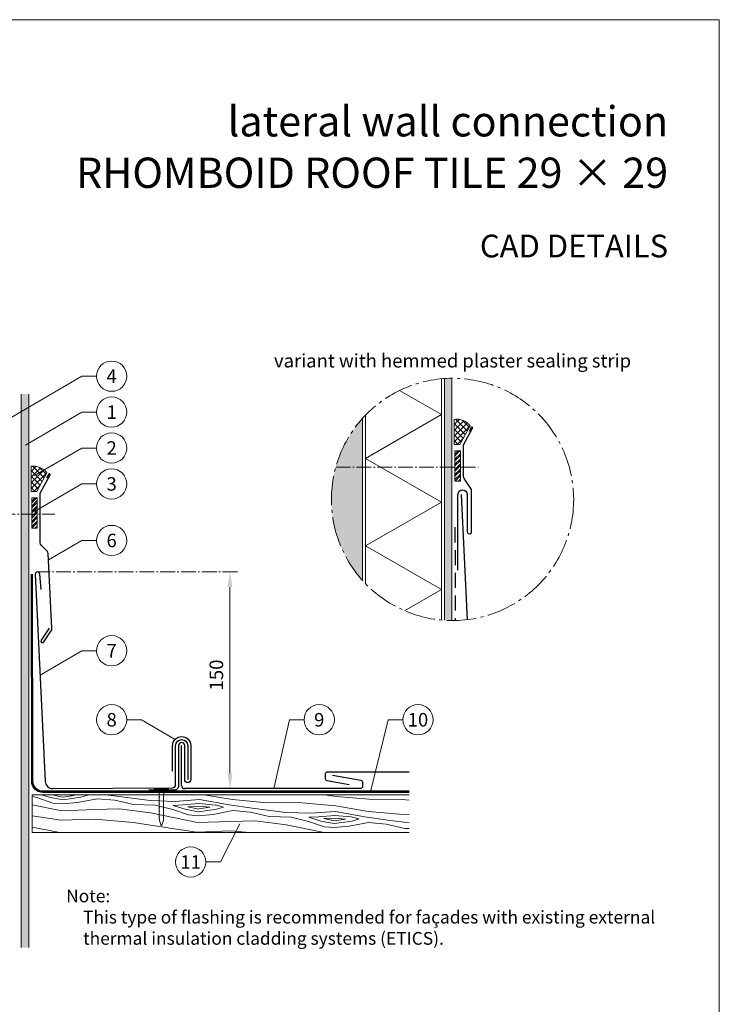
# Model space of a CAD drawing. Units: millimetres. Extents: x -19674 to 50359, y 0 to 4832.
# Drawn here: x 25967 to 26429, y 389 to 1039 of the extents above; entities that cross this region are included whole.
import ezdxf
from ezdxf.enums import TextEntityAlignment as Align

# ---------------------------------------------------------------- set-up
doc = ezdxf.new("R2010")
doc.units = ezdxf.units.MM
for name, pattern in [('ACDINTGL', [3, 2, -1]), ('AM_DIN_G_W050', [13.75, 9.75, -1.5, 1, -1.5]), ('Trennlage', [30, 12, -18])]:
    doc.linetypes.add(name, pattern=pattern)
doc.layers.get('Defpoints').update_dxf_attribs({"lineweight": 5})
for name, color, linetype, lineweight, true_color in [('01_PREFA-Dachprodukt', 7, 'Continuous', 25, 0xe1000f), ('01_PREFA-Hafte', 7, 'Continuous', 25, 0xff7f7f), ('02_Befestigung', 7, 'Continuous', 15, 0xff7f7f), ('02_Kantteile', 7, 'Continuous', 25, 0xff7f7f), ('02_Nägel', 7, 'Continuous', 15, 0xff7f7f), ('02_Zubehör_sonstiges', 7, 'Continuous', 25, 0xff7f7f), ('04_Trennlage', 7, 'Continuous', 25, 0x505f69), ('04_Unterdach', 7, 'Continuous', 25, 0x505f69), ('04_Unterdach_Linie', 7, 'Continuous', 0, 0x505f69), ('05_Dämmung', 40, 'Continuous', 13, 0xffbf00), ('06_Dichtung', 7, 'Continuous', 15, 0x8296a0), ('06_Holz', 7, 'Continuous', 15, 0x8296a0), ('06_Holzschfraffur', 7, 'Continuous', 13, 0xdce6eb), ('07_Mauerwerk', 7, 'Continuous', 15, 0x8296a0), ('07_Mauerwerkschraffur', 7, 'Continuous', 13, 0xdce6eb), ('08_Bemassung', 7, 'Continuous', 5, 0x505f69), ('10_Blattrahmen', 7, 'Continuous', 20, 0x000000), ('99_Text_1_DE', 7, 'Continuous', 25, 0xe1000f), ('99_Text_3_DE', 7, 'Continuous', 5, 0x505f69)]:
    doc.layers.add(name, color=color, linetype=linetype, lineweight=lineweight, true_color=true_color)
doc.layers.add('99_Text_2_DE', color=7, linetype='Continuous')
doc.styles.add('Arial', font='arial.ttf')
doc.styles.add('PREFA_Standard', font='arial.ttf', dxfattribs={"height": 20})
doc.dimstyles.new('STANDARD_PREFA', dxfattribs={"dimtxt": 10, "dimasz": 30, "dimexe": 15, "dimexo": 15, "dimgap": 8, "dimtad": 1, "dimdec": 0, "dimzin": 0, "dimdsep": 46, "dimtxsty": 'PREFA_Standard', "dimcen": 0.09, "dimclrd": 256, "dimclre": 256, "dimclrt": 256, "dimadec": 0, "dimazin": 0, "dimtfac": 1, "dimtdec": 0, "dimtofl": 0, "dimtmove": 0, "dimatfit": 3, "dimfxl": 1, "dimtolj": 1, "dimtzin": 0, "dimlwd": -1, "dimlwe": -1, "dimarcsym": 0})

# ---------------------------------------------------------------- blocks, each defined once
blk = doc.blocks.new('*D234')
at = {"layer": '08_Bemassung', "transparency": 16777216}
for p, q in [((26100.8, 674.76), (26102.8, 674.76)), ((26105.8, 541.67), (26105.8, 664.76)), ((26100.8, 531.67), (26102.8, 531.67))]:
    blk.add_line(p, q, dxfattribs=at)
for points in [[(26104.13, 664.76), (26107.47, 664.76), (26105.8, 674.76)], [(26104.13, 541.67), (26107.47, 541.67), (26105.8, 531.67)]]:
    blk.add_solid(points, dxfattribs=at)
at = {"layer": 'Defpoints', "color": 0, "transparency": 16777216}
for p in [(26105.8, 674.76), (26105.8, 674.76), (26105.8, 531.67)]:
    blk.add_point(p, dxfattribs=at)
blk = doc.blocks.new('A$C4BAB4951')
for p, q in [((-23.67, -0.01), (-23.67, 0.01)), ((-23.39, 0.39), (-20.4, 1.28)), ((-20.32, 1.29), (-19.6, 1.35)), ((-3.67, 1.5), (-0.4, 1.5)), ((-0.4, 1.5), (0, 2)), ((-0.4, -1.5), (-0.4, 1.5)), ((0, -4.3), (0, 4.3)), ((0.7, -4.3), (0.7, 4.3)), ((-23.39, -0.39), (-20.4, -1.28)), ((-20.32, -1.29), (-19.6, -1.35)), ((-3.67, -1.5), (-0.4, -1.5)), ((-0.4, -1.5), (0, -2))]:
    blk.add_line(p, q)
at = {"extrusion": (0, 0, -1)}
for centre, radius, start, end in [((23.27, 0.01), 0.4, 360, 73.50642), ((20.28, 0.9), 0.4, 73.50642, 85.18801), ((19.6, 1.91), 0.553, 244.51957, 270), ((18.58, -0.22), 1.8, 64.51957, 71.67114), ((19.1, 1.33), 0.17, 71.67114, 153.73682), ((18.86, 1.45), 0.0923, 267.8027, 333.73682), ((18.86, 1.91), 0.552, 244.5057, 269.67346), ((17.85, -0.22), 1.8, 64.51957, 71.67114), ((18.36, 1.33), 0.17, 71.67114, 153.73682), ((18.13, 1.45), 0.0923, 267.8027, 333.73682), ((18.13, 1.91), 0.551, 244.49638, 269.33242), ((17.12, -0.22), 1.8, 64.51957, 71.67114), ((17.63, 1.33), 0.17, 71.67114, 153.73682), ((17.39, 1.45), 0.0923, 267.8027, 333.73682), ((17.39, 1.91), 0.552, 244.50618, 269.67298), ((16.38, -0.22), 1.8, 64.51957, 71.67114), ((16.89, 1.33), 0.17, 71.67114, 153.73682), ((16.66, 1.45), 0.0923, 267.8027, 333.73682), ((16.66, 1.91), 0.551, 244.49638, 269.33242), ((15.65, -0.22), 1.8, 64.51957, 71.67114), ((16.16, 1.33), 0.17, 71.67114, 153.73682), ((15.93, 1.45), 0.0923, 267.8027, 333.73682), ((15.93, 1.91), 0.552, 244.5057, 269.67346), ((14.91, -0.22), 1.8, 64.51957, 71.67114), ((15.43, 1.33), 0.17, 71.67114, 153.73682), ((15.19, 1.45), 0.0923, 267.8027, 333.73682), ((15.19, 1.91), 0.551, 244.49638, 269.33242), ((14.18, -0.22), 1.8, 64.51957, 71.67114), ((14.69, 1.33), 0.17, 71.67114, 153.73682), ((14.46, 1.45), 0.0923, 267.8027, 333.73682), ((14.46, 1.91), 0.552, 244.5057, 269.67346), ((13.45, -0.22), 1.8, 64.51957, 71.67114), ((13.96, 1.33), 0.17, 71.67114, 153.73682), ((13.72, 1.45), 0.0923, 267.8027, 333.73682), ((13.73, 1.91), 0.551, 244.49638, 269.33242), ((12.71, -0.22), 1.8, 64.51957, 71.67114), ((13.23, 1.33), 0.17, 71.67114, 153.73682), ((12.99, 1.45), 0.0923, 267.8027, 333.73682), ((12.99, 1.91), 0.552, 244.5057, 269.67346), ((11.98, -0.22), 1.8, 64.51957, 71.67114), ((12.49, 1.33), 0.17, 71.67114, 153.73682), ((12.26, 1.45), 0.0923, 267.8027, 333.73682), ((12.25, 1.92), 0.57, 244.70729, 270.37059), ((11.23, -0.22), 1.8, 64.51957, 71.67114), ((11.74, 1.33), 0.17, 71.67114, 153.73682), ((11.51, 1.45), 0.0923, 267.8027, 333.73682), ((11.51, 1.91), 0.551, 244.49638, 269.33242), ((10.5, -0.22), 1.8, 64.51957, 71.67114), ((11.01, 1.33), 0.17, 71.67114, 153.73682), ((10.78, 1.45), 0.0923, 267.8027, 333.73682), ((10.78, 1.91), 0.552, 244.5057, 269.67346), ((9.76, -0.22), 1.8, 64.51957, 71.67114), ((10.28, 1.33), 0.17, 71.67114, 153.73682), ((10.04, 1.45), 0.0923, 267.8027, 333.73682), ((10.04, 1.91), 0.551, 244.49638, 269.33242), ((9.03, -0.22), 1.8, 64.51957, 71.67114), ((9.54, 1.33), 0.17, 71.67114, 153.73682), ((9.31, 1.45), 0.0923, 267.8027, 333.73682), ((9.31, 1.91), 0.552, 244.50618, 269.67298), ((8.29, -0.22), 1.8, 64.51957, 71.67114), ((8.81, 1.33), 0.17, 71.67114, 153.73682), ((8.57, 1.45), 0.0923, 267.8027, 333.73682), ((8.58, 1.91), 0.551, 244.49837, 269.33043), ((7.56, -0.22), 1.8, 64.51957, 71.67114), ((8.08, 1.33), 0.17, 71.67114, 153.73682), ((7.84, 1.45), 0.0923, 267.8027, 333.73682), ((7.84, 1.91), 0.552, 244.5057, 269.67346), ((6.83, -0.22), 1.8, 64.51957, 71.67114), ((7.34, 1.33), 0.17, 71.67114, 153.73682), ((7.11, 1.45), 0.0923, 267.8027, 333.73682), ((7.11, 1.91), 0.551, 244.49638, 269.33242), ((6.1, -0.22), 1.8, 64.51957, 71.67114), ((6.61, 1.33), 0.17, 71.67114, 153.73682), ((6.37, 1.45), 0.0923, 267.8027, 333.73682), ((6.37, 1.91), 0.552, 244.5057, 269.67346), ((5.36, -0.22), 1.8, 64.51957, 71.67114), ((5.87, 1.33), 0.17, 71.67114, 153.73682), ((5.64, 1.45), 0.0923, 267.8027, 333.73682), ((5.64, 1.91), 0.552, 244.5057, 269.67346), ((4.62, -0.22), 1.8, 64.51957, 71.67114), ((5.14, 1.33), 0.17, 71.67114, 153.73682), ((4.9, 1.45), 0.0923, 267.8027, 333.73682), ((4.91, 1.9), 0.551, 244.49638, 269.33242), ((3.89, -0.22), 1.8, 64.51957, 71.67114), ((4.41, 1.33), 0.17, 71.67114, 153.73682), ((4.17, 1.45), 0.0923, 267.8027, 333.73682), ((4.17, 1.91), 0.552, 244.5057, 269.67346), ((3.16, -0.22), 1.8, 64.51957, 71.67114), ((3.67, 1.33), 0.17, 71.67114, 90), ((-0.35, 4.3), 0.35, 0, 180), ((23.27, -0.01), 0.4, 286.49358, 0), ((20.28, -0.9), 0.4, 274.81199, 286.49358), ((19.6, -1.91), 0.553, 90, 115.48043), ((18.58, 0.22), 1.8, 288.32886, 295.48043), ((19.1, -1.33), 0.17, 206.26318, 288.32886), ((18.86, -1.45), 0.0923, 26.26318, 92.1973), ((18.86, -1.91), 0.552, 90.32654, 115.4943), ((17.85, 0.22), 1.8, 288.32886, 295.48043), ((18.36, -1.33), 0.17, 206.26318, 288.32886), ((18.13, -1.45), 0.0923, 26.26318, 92.1973), ((18.13, -1.91), 0.551, 90.66758, 115.50362), ((17.12, 0.22), 1.8, 288.32886, 295.48043), ((17.63, -1.33), 0.17, 206.26318, 288.32886), ((17.39, -1.45), 0.0923, 26.26318, 92.1973), ((17.39, -1.91), 0.552, 90.32702, 115.49382), ((16.38, 0.22), 1.8, 288.32886, 295.48043), ((16.89, -1.33), 0.17, 206.26318, 288.32886), ((16.66, -1.45), 0.0923, 26.26318, 92.1973), ((16.66, -1.91), 0.551, 90.66758, 115.50362), ((15.65, 0.22), 1.8, 288.32886, 295.48043), ((16.16, -1.33), 0.17, 206.26318, 288.32886), ((15.93, -1.45), 0.0923, 26.26318, 92.1973), ((15.93, -1.91), 0.552, 90.32654, 115.4943), ((14.91, 0.22), 1.8, 288.32886, 295.48043), ((15.43, -1.33), 0.17, 206.26318, 288.32886), ((15.19, -1.45), 0.0923, 26.26318, 92.1973), ((15.19, -1.91), 0.551, 90.66758, 115.50362), ((14.18, 0.22), 1.8, 288.32886, 295.48043), ((14.69, -1.33), 0.17, 206.26318, 288.32886), ((14.46, -1.45), 0.0923, 26.26318, 92.1973), ((14.46, -1.91), 0.552, 90.32654, 115.4943), ((13.45, 0.22), 1.8, 288.32886, 295.48043), ((13.96, -1.33), 0.17, 206.26318, 288.32886), ((13.72, -1.45), 0.0923, 26.26318, 92.1973), ((13.73, -1.91), 0.551, 90.66758, 115.50362), ((12.71, 0.22), 1.8, 288.32886, 295.48043), ((13.23, -1.33), 0.17, 206.26318, 288.32886), ((12.99, -1.45), 0.0923, 26.26318, 92.1973), ((12.99, -1.91), 0.552, 90.32654, 115.4943), ((11.98, 0.22), 1.8, 288.32886, 295.48043), ((12.49, -1.33), 0.17, 206.26318, 288.32886), ((12.26, -1.45), 0.0923, 26.26318, 92.1973), ((12.25, -1.92), 0.57, 89.62941, 115.29271), ((11.23, 0.22), 1.8, 288.32886, 295.48043), ((11.74, -1.33), 0.17, 206.26318, 288.32886), ((11.51, -1.45), 0.0923, 26.26318, 92.1973), ((11.51, -1.91), 0.551, 90.66758, 115.50362), ((10.5, 0.22), 1.8, 288.32886, 295.48043), ((11.01, -1.33), 0.17, 206.26318, 288.32886), ((10.78, -1.45), 0.0923, 26.26318, 92.1973), ((10.78, -1.91), 0.552, 90.32654, 115.4943), ((9.76, 0.22), 1.8, 288.32886, 295.48043), ((10.28, -1.33), 0.17, 206.26318, 288.32886), ((10.04, -1.45), 0.0923, 26.26318, 92.1973), ((10.04, -1.91), 0.551, 90.66758, 115.50362), ((9.03, 0.22), 1.8, 288.32886, 295.48043), ((9.54, -1.33), 0.17, 206.26318, 288.32886), ((9.31, -1.45), 0.0923, 26.26318, 92.1973), ((9.31, -1.91), 0.552, 90.32702, 115.49382), ((8.29, 0.22), 1.8, 288.32886, 295.48043), ((8.81, -1.33), 0.17, 206.26318, 288.32886), ((8.57, -1.45), 0.0923, 26.26318, 92.1973), ((8.58, -1.91), 0.551, 90.66957, 115.50163), ((7.56, 0.22), 1.8, 288.32886, 295.48043), ((8.08, -1.33), 0.17, 206.26318, 288.32886), ((7.84, -1.45), 0.0923, 26.26318, 92.1973), ((7.84, -1.91), 0.552, 90.32654, 115.4943), ((6.83, 0.22), 1.8, 288.32886, 295.48043), ((7.34, -1.33), 0.17, 206.26318, 288.32886), ((7.11, -1.45), 0.0923, 26.26318, 92.1973), ((7.11, -1.91), 0.551, 90.66758, 115.50362), ((6.1, 0.22), 1.8, 288.32886, 295.48043), ((6.61, -1.33), 0.17, 206.26318, 288.32886), ((6.37, -1.45), 0.0923, 26.26318, 92.1973), ((6.37, -1.91), 0.552, 90.32654, 115.4943), ((5.36, 0.22), 1.8, 288.32886, 295.48043), ((5.87, -1.33), 0.17, 206.26318, 288.32886), ((5.64, -1.45), 0.0923, 26.26318, 92.1973), ((5.64, -1.91), 0.552, 90.32654, 115.4943), ((4.62, 0.22), 1.8, 288.32886, 295.48043), ((5.14, -1.33), 0.17, 206.26318, 288.32886), ((4.9, -1.45), 0.0923, 26.26318, 92.1973), ((4.91, -1.9), 0.551, 90.66758, 115.50362), ((3.89, 0.22), 1.8, 288.32886, 295.48043), ((4.41, -1.33), 0.17, 206.26318, 288.32886), ((4.17, -1.45), 0.0923, 26.26318, 92.1973), ((4.17, -1.91), 0.552, 90.32654, 115.4943), ((3.16, 0.22), 1.8, 288.32886, 295.48043), ((3.67, -1.33), 0.17, 270, 288.32886), ((-0.35, -4.3), 0.35, 180, 360)]:
    blk.add_arc(centre, radius, start, end, dxfattribs=at)
blk = doc.blocks.new('A$C33afb37e')
at = {"layer": '10_Blattrahmen'}
blk.add_lwpolyline([(0, -1039.5), (735, -1039.5), (735, 0), (0, 0)], close=True, dxfattribs=at)

msp = doc.modelspace()

# ---------------------------------------------------------------- hatches: boundary and pattern name
at = {"layer": '06_Dichtung'}
h = msp.add_hatch(dxfattribs=at)
h.set_pattern_fill('ANSI37', color=256, scale=21.243925, style=0)
h.set_pattern_definition([(45, (18409.1733, 10848.231), (-1.8777154, 1.8777154), []), (135, (18409.1733, 10848.231), (-1.8777154, -1.8777154), [])])
edge = h.paths.add_edge_path()
edge.add_line((26257.633, 758.962), (26253.92, 758.962))
edge.add_line((26253.92, 758.962), (26253.92, 775.549))
edge.add_arc((26255.548, 764.636), 11.033, 36.847777, 98.482203, ccw=False)
edge.add_line((26264.377, 771.253), (26257.633, 758.962))
h = msp.add_hatch(dxfattribs=at)
h.set_pattern_fill('ANSI32', color=256, scale=0.25, style=0)
h.set_pattern_definition([(45, (22618.6026, -478.7174), (-1.683798, 1.683798), []), (45, (22619.7252, -478.7174), (-1.683798, 1.683798), [])])
h.paths.add_polyline_path([(26254.406, 734.72), (26258.01, 734.72), (26258.01, 754.748), (26254.406, 754.748)])
h = msp.add_hatch(dxfattribs=at)
h.set_pattern_fill('ANSI37', color=256, scale=21.243925, style=0)
h.set_pattern_definition([(45, (18129.717, 10817.2356), (-1.8777154, 1.8777154), []), (135, (18129.717, 10817.2356), (-1.8777154, -1.8777154), [])])
edge = h.paths.add_edge_path()
edge.add_line((25978.177, 727.967), (25974.464, 727.967))
edge.add_line((25974.464, 727.967), (25974.464, 744.553))
edge.add_arc((25976.091, 733.641), 11.033, 36.847777, 98.482203, ccw=False)
edge.add_line((25984.92, 740.257), (25978.177, 727.967))
h = msp.add_hatch(dxfattribs=at)
h.set_pattern_fill('ANSI32', color=256, scale=0.25, style=0)
h.set_pattern_definition([(45, (22339.1464, -509.713), (-1.683798, 1.683798), []), (45, (22340.269, -509.713), (-1.683798, 1.683798), [])])
h.paths.add_polyline_path([(25974.95, 703.725), (25978.553, 703.725), (25978.553, 723.752), (25974.95, 723.752)])
at = {"layer": '06_Holzschfraffur', "ltscale": 5}
h = msp.add_hatch(dxfattribs=at)
h.set_pattern_fill('WOOD_5', color=256, scale=100, angle=355, style=0, pattern_type=2)
h.set_pattern_definition([(344.6952, (28561.447, 626.251), (530.101246, -136.721172), [10.0623, -996.1682]), (355, (28571.15, 623.595), (97.5015, 81.8135), [9.9, -80.1]), (13.4349, (28581.015, 622.732), (187.1591, 73.96934), [8.538, -276.0668]), (167.875, (28589.319, 624.716), (619.75869, -144.56549), [7.256, -718.3471]), (169.8056, (28582.225, 626.24), (888.73131, -168.097268), [9.9409, -984.1416]), (189.0362, (28572.44, 628), (-276.81662, -66.1253), [11.1324, -359.947]), (4.4623, (28568.62, 625.623), (456.131686, 50.437266), [5.4745, -541.9741]), (348.6598, (28574.077, 626.049), (-709.4161, 152.409794), [8.1499, -806.8348]), (180.7106, (28582.068, 624.447), (-814.76168, -19.061494), [9.045, -895.444]), (163.6901, (28573.024, 624.334), (350.78616, -121.03338), [4.589, -454.3226]), (349.8056, (28553.299, 626.06), (-888.73131, 168.097268), [9.9409, -984.1416]), (343.6901, (28563.083, 624.3), (-350.78616, 121.03338), [9.1782, -449.7335]), (355, (28571.89, 621.72), (97.5015, 81.8135), [10.8, -79.2]), (15.556, (28582.651, 620.782), (463.97578, 140.09459), [7.6896, -761.2708]), (358.8141, (28590.059, 622.844), (1263.049325, -20.158159), [13.53, -1339.4667]), (349.8056, (28603.586, 622.564), (-888.73131, 168.097268), [9.9409, -984.1416]), (355, (28613.37, 620.805), (97.5015, 81.8135), [9.9, -80.1]), (0.1944, (28533.5745, 627.786), (904.419268, 11.21692), [9.9409, -984.1416]), (349.8056, (28543.515, 627.8196), (-888.73131, 168.097268), [9.9409, -984.1416]), (355, (28533.73, 629.58), (97.5015, 81.8135), [5.4, -84.6]), (0.1944, (28539.111, 629.108), (904.419268, 11.21692), [9.9409, -984.1416]), (355, (28549.05, 629.14), (97.5015, 81.8135), [9, -81]), (5.3048, (28558.017, 628.358), (-545.7892, -42.592955), [10.0623, -996.1682]), (0.1944, (28568.0365, 629.288), (904.419268, 11.21692), [9.9409, -984.1416]), (349.8056, (28577.977, 629.322), (-888.73131, 168.097268), [9.9409, -984.1416]), (349.8056, (28587.761, 627.562), (-888.73131, 168.097268), [9.9409, -984.1416]), (346.8699, (28597.545, 625.803), (-530.101105, 136.721564), [12.728, -623.6681]), (355, (28609.94, 622.91), (97.5015, 81.8135), [13.5, -76.5]), (342.4712, (28601.648, 569.431), (440.44363, -128.877574), [8.2975, -821.4614]), (349.2894, (28609.56, 566.932), (-799.073627, 160.253788), [9.045, -895.444]), (3.1301, (28601.648, 569.431), (545.78913, 42.593366), [6.364, -630.0321]), (4.4623, (28608.002, 569.778), (456.131686, 50.437266), [10.949, -536.4996]), (355, (28529.26, 578.47), (97.5015, 81.8135), [10.8, -79.2]), (345.5377, (28540.019, 577.533), (-440.44368, 128.87745), [5.4745, -541.9742]), (196.8014, (28545.32, 576.166), (276.81661, 66.12546), [4.8467, -479.8182]), (187.9946, (28540.6804, 574.765), (822.605789, 108.71867), [12.0075, -1188.7422]), (347.875, (28611.51, 568.568), (-619.75869, 144.56549), [7.256, -718.3472]), (2.125, (28611.51, 568.568), (635.446697, 34.74925), [7.256, -718.3472]), (355, (28529.1, 576.68), (97.5015, 81.8135), [7.2, -82.8]), (189.0362, (28536.276, 576.054), (-276.81662, -66.1253), [7.4216, -363.658]), (351.6335, (28549.0634, 577.645), (-1426.676202, 215.16277), [15.3265, -1517.3184]), (352.7094, (28564.2267, 575.415), (-2143.936576, 277.9135474), [22.518, -2229.2813]), (358.1798, (28586.5626, 572.5574), (1532.02188, -43.691571), [16.225, -1606.2731]), (4.4623, (28602.78, 572.042), (456.131686, 50.437266), [16.4235, -531.0252]), (5.3048, (28528.554, 570.405), (-545.7892, -42.592955), [10.0623, -996.1682]), (10.9454, (28538.574, 571.335), (-366.47412, -58.281445), [13.1042, -642.1057]), (355, (28551.44, 573.82), (97.5015, 81.8135), [11.7, -78.3]), (346.8699, (28563.095, 572.804), (-530.101105, 136.721564), [12.728, -623.6681]), (358.5763, (28575.49, 569.9124), (1352.706845, -28.003567), [14.428, -1428.3816]), (346.2538, (28589.9136, 569.554), (619.75855, -144.566012), [11.8376, -1171.9275]), (340.9638, (28601.412, 566.74), (-261.12862, 113.1894), [11.1324, -359.947]), (355, (28611.94, 563.11), (97.5015, 81.8135), [6.3, -83.7]), (169.8056, (28549.063, 577.645), (888.73131, -168.097268), [19.8816, -974.2009]), (350.2364, (28529.809, 584.75), (-978.388886, 175.940956), [21.6749, -1062.0687]), (355, (28551.17, 581.075), (97.5015, 81.8135), [20.7, -69.3]), (359.0856, (28571.7915, 579.2704), (1173.391797, -12.315044), [25.2642, -1237.946]), (355, (28597.05, 578.87), (97.5015, 81.8135), [22.5, -67.5]), (2.125, (28528.162, 565.922), (635.446697, 34.74925), [21.768, -703.835]), (1.3402, (28549.915, 566.729), (725.10416, 26.905534), [16.2997, -798.685]), (352.5104, (28566.2105, 567.1105), (-1964.6212986, 262.227491), [20.7195, -2051.236]), (348.4802, (28586.7532, 564.4098), (-2307.563528, 472.9169623), [31.705, -3138.7997]), (358.0128, (28533.2607, 624.1995), (1621.679461, -51.5344125), [17.1237, -1695.2431]), (346.8699, (28550.374, 623.606), (-530.101105, 136.721564), [19.092, -617.3042]), (352.6141, (28568.967, 619.2688), (-2054.2791903, 270.0683697), [21.6187, -2140.2554]), (5.6197, (28590.406, 616.4896), (-1001.920705, -93.031598), [14.651, -1450.4429]), (355, (28604.99, 617.92), (97.5015, 81.8135), [18, -72]), (351.8202, (28534.202, 634.9584), (-1516.333987, 223.00501), [16.225, -1606.2731]), (1.009, (28550.262, 632.65), (-904.4192174, -11.217295), [17.1945, -1702.253]), (1.7098, (28567.4537, 632.9527), (-814.761764, -19.060815), [15.4055, -1525.1463]), (349.2894, (28582.852, 633.412), (-799.073627, 160.253788), [18.0898, -886.399]), (342.9052, (28600.627, 630.0504), (-791.229494, 249.91179), [12.886, -1275.7179]), (4.4623, (28612.944, 626.263), (456.131686, 50.437266), [10.949, -536.4996]), (358.8141, (28532.7116, 617.9235), (1263.049325, -20.158159), [13.53, -1339.4667]), (342.1957, (28546.2387, 617.6435), (-1142.015495, 370.945433), [20.3049, -2010.1876]), (355, (28565.57, 611.435), (97.5015, 81.8135), [22.5, -67.5]), (0.4403, (28587.9855, 609.474), (-994.076744, -3.372741), [18.9855, -1879.5666]), (1.7098, (28606.9705, 609.62), (-814.761764, -19.060815), [15.4055, -1525.1463]), (355, (28534.75, 641.23), (97.5015, 81.8135), [15.3, -74.7]), (3.1301, (28549.993, 639.901), (545.78913, 42.593366), [25.4559, -610.9402]), (352.6141, (28575.4107, 641.291), (-2054.2791903, 270.0683697), [21.6187, -2140.2554]), (349.4725, (28596.85, 638.5118), (1867.1202145, -344.038102), [28.0303, -2775.0037]), (1.8428, (28527.613, 559.646), (-1539.8659276, -45.9674813), [22.6615, -2243.4807]), (355, (28550.26, 560.375), (97.5015, 81.8135), [25.2, -64.8]), (351.3478, (28575.3668, 558.1785), (-2763.6953581, 422.4784365), [42.386, -4196.2222]), (355, (28530.36, 591.03), (97.5015, 81.8135), [21.6, -68.4]), (359.7636, (28551.876, 589.144), (994.076786, 3.37257), [21.6749, -1062.0687]), (353.1524, (28573.551, 589.0543), (-2681.881754, 324.9775244), [27.9145, -2763.5368]), (352.2737, (28601.2663, 585.726), (-1785.3064974, 246.537505), [18.9214, -1873.2202]), (349.8056, (28531.6135, 605.3714), (-888.73131, 168.097268), [19.8816, -974.2009]), (355, (28551.18, 601.85), (97.5015, 81.8135), [28.8, -61.2]), (356.9092, (28579.8716, 599.3425), (2607.9122822, -137.8167848), [27.015, -2674.4846]), (358.5763, (28606.8473, 597.886), (1352.706845, -28.003567), [14.428, -1428.3816])])
h.paths.add_polyline_path([(26224.216, 527.666), (25975.173, 527.666), (25975.173, 502.666), (26224.216, 502.666)])
h.paths.add_polyline_path([(26224.216, 527.666), (26224.216, 502.666)], flags=17)
at = {"layer": '07_Mauerwerkschraffur'}
h = msp.add_hatch(color=256, dxfattribs=at)
edge = h.paths.add_edge_path()
edge.add_arc((26252.801, 722.677), 80, 266.133078, 269.716998)
edge.add_line((26252.406, 642.678), (26252.406, 802.676))
edge.add_arc((26252.801, 722.677), 80, 90.283002, 93.866922)
edge.add_line((26247.406, 802.495), (26247.406, 642.86))
msp.add_hatch(color=256, dxfattribs=at).paths.add_polyline_path([(25972.95, 792.291), (25967.95, 792.291), (25967.95, 426.676), (25972.95, 426.676)])
h = msp.add_hatch(color=256, dxfattribs=at)
h.dxf.hatch_style = 1
h.paths.add_polyline_path([(26193.406, 776.271, 0.1856116), (26172.801, 722.677, 0.1856116), (26193.406, 669.084)])

# ---------------------------------------------------------------- linework, layer by layer
at = {"layer": '01_PREFA-Dachprodukt'}
msp.add_line((26073.907, 533.666), (26073.907, 560.102), dxfattribs=at)
msp.add_lwpolyline([(26258.406, 725.95), (26262.433, 643.259)], dxfattribs=at)
for points in [[(25981.165, 663.104), (25980.234, 673.244, 1), (25977.192, 673.244), (25983.852, 536.492, 0.4040262), (25988.849, 531.666), (26067.907, 532.266, 0.4142136), (26069.907, 534.266), (26069.907, 560.102, -1), (26077.907, 560.102), (26077.907, 537.666)], [(26173.582, 540.666), (26192.253, 537.224, -0.352582), (26193.433, 535.758), (26193.433, 533.166, -0.4142136), (26191.933, 531.666), (26075.907, 531.666)], [(26224.216, 542.631), (26170.163, 542.631, 0.4142136), (26168.663, 541.131), (26168.663, 538.584, 0.3626202), (26169.895, 537.108), (26184.538, 534.431)]]:
    msp.add_lwpolyline(points, format="xyb", dxfattribs=at)
msp.add_arc((26075.907, 533.666), 2, 180, 270, dxfattribs=at)
at = {"layer": '01_PREFA-Hafte'}
msp.add_lwpolyline([(26067.907, 543.126), (26067.907, 560.102, -1), (26079.907, 560.102), (26079.907, 537.666, -1), (26075.907, 537.666), (26075.907, 560.102, 1), (26071.907, 560.102), (26071.907, 533.666, -0.4142136), (26068.907, 530.666), (26052.166, 530.666)], format="xyb", dxfattribs=at)
at = {"layer": '02_Befestigung', "linetype": 'AM_DIN_G_W050'}
for p, q in [((26175.664, 743.886), (26269.692, 743.886)), ((25885.557, 712.891), (25990.236, 712.891))]:
    msp.add_line(p, q, dxfattribs=at)
at = {"layer": '02_Kantteile'}
msp.add_lwpolyline([(26256.406, 675.95), (26256.406, 725.95, -1), (26262.406, 725.95), (26262.406, 701.485, 1.0297088), (26265.406, 701.485), (26265.406, 728.638, 0.176327), (26264.938, 729.924), (26260.561, 736.395, -0.1537689), (26260.02, 738.114), (26260.007, 758.334, -0.1253785), (26260.129, 758.812), (26266.039, 769.658, 0.4142136), (26265.839, 770.336), (26265.839, 770.336, 0.4142136), (26265.161, 770.136), (26263.801, 767.64)], format="xyb", dxfattribs=at)
at = {"layer": '02_Zubehör_sonstiges'}
msp.add_lwpolyline([(25986.406, 637.765), (25981.103, 629.68, 1), (25982.798, 628.568), (25988.102, 636.653, 0.1144799), (25988.264, 637.555), (25985.789, 687.057, 0.1841492), (25985.216, 688.361), (25981.129, 692.505, -0.1970928), (25980.553, 693.909), (25980.553, 726.848, -0.1253785), (25980.675, 727.327), (25986.982, 738.902, 0.4142136), (25986.782, 739.58), (25986.782, 739.58, 0.4142136), (25986.104, 739.38), (25984.744, 736.884)], format="xyb", dxfattribs=at)
at = {"layer": '04_Trennlage', "linetype": 'ACDINTGL', "ltscale": 5}
msp.add_lwpolyline([(26254.406, 704.276), (26254.507, 642.696)], dxfattribs=at)
at = {"layer": '04_Unterdach', "linetype": 'Trennlage', "ltscale": 0.5, "const_width": 1}
msp.add_lwpolyline([(25974.95, 673.281), (25975.173, 536.666, 0.414214), (25982.173, 529.666), (26224.216, 529.666)], format="xyb", dxfattribs=at)
at = {"layer": '04_Unterdach_Linie', "ltscale": 5}
for points in [[(25974.45, 673.28), (25974.673, 536.666, 0.4141978), (25982.173, 529.166), (26224.216, 529.166)], [(25975.45, 673.282), (25975.673, 536.666, 0.414232), (25982.173, 530.166), (26224.216, 530.166)]]:
    msp.add_lwpolyline(points, format="xyb", dxfattribs=at)
at = {"layer": '05_Dämmung'}
for p, q in [((26245.406, 802.335), (26245.406, 643.02)), ((26195.406, 778.407), (26195.406, 666.948))]:
    msp.add_line(p, q, dxfattribs=at)
msp.add_lwpolyline([(26217.796, 794.612), (26245.406, 778.671), (26195.406, 749.804), (26245.406, 720.936), (26195.406, 692.069), (26245.406, 663.201), (26221.158, 649.202)], dxfattribs=at)
at = {"layer": '06_Dichtung'}
for p, q in [((26253.92, 758.962), (26253.92, 775.549)), ((26264.377, 771.253), (26257.633, 758.962)), ((26257.633, 758.962), (26253.92, 758.962)), ((25974.464, 727.967), (25974.464, 744.553)), ((25984.92, 740.257), (25978.177, 727.967)), ((25978.177, 727.967), (25974.464, 727.967))]:
    msp.add_line(p, q, dxfattribs=at)
for points in [[(26254.406, 734.72), (26258.01, 734.72), (26258.01, 754.748), (26254.406, 754.748)], [(25974.95, 703.725), (25978.553, 703.725), (25978.553, 723.752), (25974.95, 723.752)]]:
    msp.add_lwpolyline(points, close=True, dxfattribs=at)
for centre in [(26255.548, 764.636), (25976.091, 733.641)]:
    msp.add_arc(centre, 11.033, 36.847777, 98.482203, dxfattribs=at)
at = {"layer": '06_Holz'}
msp.add_lwpolyline([(26224.216, 502.666), (25975.173, 502.666), (25975.173, 527.666), (26224.216, 527.666)], dxfattribs=at)
at = {"layer": '07_Mauerwerk'}
for p, q in [((26247.406, 802.495), (26247.406, 642.86)), ((26252.406, 802.676), (26252.406, 642.678)), ((25967.95, 792.291), (25967.95, 426.676)), ((25972.95, 792.291), (25972.95, 426.676))]:
    msp.add_line(p, q, dxfattribs=at)
msp.add_lwpolyline([(26193.406, 669.084), (26193.406, 776.271)], dxfattribs=at)
at = {"layer": '08_Bemassung'}
for p, q in [((26007.982, 804.065), (25945.66, 767.719)), ((26017.688, 804.065), (26007.982, 804.065)), ((26007.982, 780.349), (25970.676, 758.592)), ((26017.688, 780.349), (26007.982, 780.349)), ((26007.982, 756.632), (25976.821, 738.459)), ((26017.688, 756.632), (26007.982, 756.632)), ((26007.982, 732.916), (25976.821, 714.743)), ((26017.688, 732.916), (26007.982, 732.916)), ((26007.982, 695.57), (25986.004, 682.753)), ((26017.688, 695.57), (26007.982, 695.57)), ((26007.982, 622.746), (25980.433, 606.68)), ((26017.688, 622.746), (26007.982, 622.746)), ((26037.68, 577.163), (26047.387, 577.163)), ((26047.387, 577.163), (26069.556, 564.233)), ((26145.046, 577.163), (26134.767, 531.666)), ((26154.753, 577.163), (26145.046, 577.163)), ((26210.278, 577.163), (26198.628, 529.666)), ((26219.985, 577.163), (26210.278, 577.163)), ((26099.564, 483.258), (26112.253, 508.489)), ((26089.858, 483.258), (26099.564, 483.258))]:
    msp.add_line(p, q, dxfattribs=at)
at = {"layer": '08_Bemassung', "linetype": 'AM_DIN_G_W050'}
msp.add_lwpolyline([(26110.799, 674.764), (25978.66, 674.764)], dxfattribs=at)
at = {"layer": '08_Bemassung'}
for centre in [(26027.684, 804.065), (26027.684, 780.349), (26027.684, 756.632), (26027.684, 732.916), (26027.684, 695.57), (26027.684, 622.746), (26027.684, 577.163), (26164.749, 577.163), (26229.981, 577.163), (26079.862, 483.258)]:
    msp.add_circle(centre, 9.996, dxfattribs=at)
at = {"layer": '08_Bemassung', "linetype": 'AM_DIN_G_W050', "ltscale": 2}
msp.add_circle((26252.801, 722.677), 80, dxfattribs=at)

# ---------------------------------------------------------------- block references
msp.add_blockref('A$C33afb37e', (25693.979, 1039.499))
at = {"layer": '02_Nägel', "rotation": 89.99999999998018}
msp.add_blockref('A$C4BAB4951', (26060.537, 531.066), dxfattribs=at)

# ---------------------------------------------------------------- texts
at = {"layer": '08_Bemassung', "style": 'PREFA_Standard'}
for s, p in [('4', (26027.684, 804.065)), ('1', (26027.684, 780.349)), ('2', (26027.684, 756.632)), ('3', (26027.684, 732.916)), ('6', (26027.684, 695.57)), ('7', (26027.684, 622.746)), ('8', (26027.684, 577.163)), ('9', (26164.749, 577.163)), ('10', (26229.981, 577.163)), ('11', (26079.862, 483.258))]:
    msp.add_text(s, height=8.925, dxfattribs=at).set_placement(p, align=Align.MIDDLE_CENTER)
msp.add_text('150', height=9, rotation=90, dxfattribs=at).set_placement((26101.323, 596.511))
at = {"layer": '99_Text_1_DE', "char_height": 20, "attachment_point": 3, "style": 'Arial'}
for s, insert in [('lateral wall connection', (26395.198, 982.412)), ('RHOMBOID ROOF TILE 29 × 29', (26395.198, 948.412))]:
    msp.add_mtext_dynamic_manual_height_columns(s, width=5213.69799, gutter_width=375, heights=[0], dxfattribs=dict(at, insert=insert))
at = {"layer": '99_Text_2_DE', "insert": (26395.198, 890.036), "char_height": 15, "attachment_point": 6, "style": 'Arial'}
msp.add_mtext_dynamic_manual_height_columns('CAD DETAILS', width=878.52713, gutter_width=12.5, heights=[0], dxfattribs=at)
at = {"layer": '99_Text_3_DE', "style": 'PREFA_Standard'}
msp.add_text('variant with hemmed plaster sealing strip', height=8.925, dxfattribs=at).set_placement((26252.801, 814.271), align=Align.MIDDLE_CENTER)
at = {"layer": '99_Text_3_DE', "char_height": 8.41, "attachment_point": 1, "style": 'Arial'}
for s, insert in [('Note:', (25997.634, 465.022)), ('This type of flashing is recommended for façades with existing external thermal insulation cladding systems (ETICS).', (26008.811, 451.022))]:
    msp.add_mtext_dynamic_manual_height_columns(s, width=399.76971, gutter_width=12.5, heights=[0], dxfattribs=dict(at, insert=insert))

# ---------------------------------------------------------------- dimensions: what is measured, and where the dimension line sits
at = {"layer": '08_Bemassung'}
dim = msp.add_linear_dim(base=(26105.799, 674.764), p1=(26105.799, 531.666), p2=(26105.799, 674.764), angle=90, text=' ', dimstyle='STANDARD_PREFA', override={"dimasz": 10, "dimexe": 3, "dimexo": 5}, dxfattribs=at)
dim.commit()
dim.dimension.update_dxf_attribs({"geometry": '*D234', "text_midpoint": (26105.799, 603.215), "dimtype": 161})

doc.saveas('drawing.dxf')
